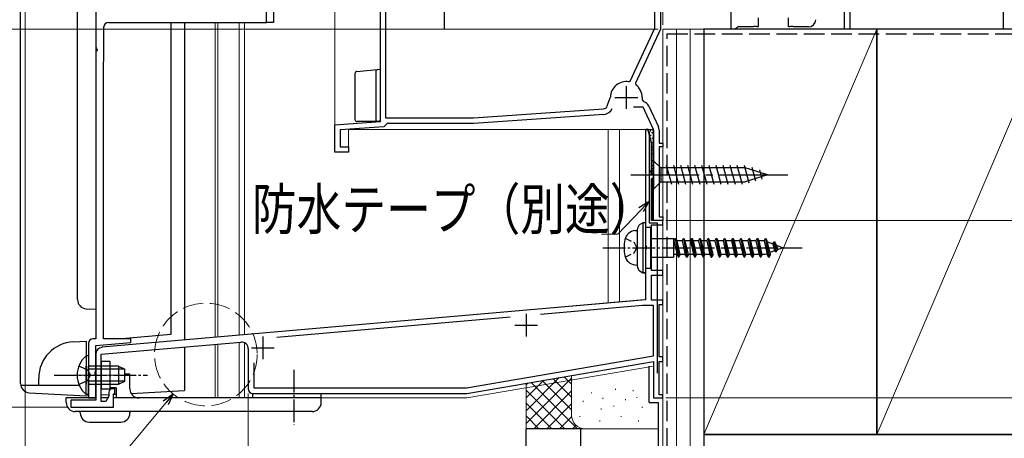
# Model space of a CAD drawing. Extents: x 0 to 1002, y 0 to 1604.
# Drawn here: x 246 to 463, y 749 to 841 of the extents above; entities that cross this region are included whole.
import ezdxf

# ---------------------------------------------------------------- set-up
doc = ezdxf.new("R2010")
doc.units = 0
doc.linetypes.add('YCENTER_1', pattern=[13, 10, -1, 1, -1])
doc.linetypes.add('YHIDDEN_1', pattern=[4, 3, -1])
for name, color, linetype, lineweight in [('YKK_11', 7, 'CONTINUOUS', 30), ('YKK_12', 2, 'CONTINUOUS', 13), ('YKK_13', 4, 'CONTINUOUS', 30), ('YKK_D', 6, 'CONTINUOUS', 13), ('YSS_K', 3, 'CONTINUOUS', 13), ('YSS_KE', 3, 'CONTINUOUS', 30)]:
    doc.layers.add(name, color=color, linetype=linetype, lineweight=lineweight)
doc.styles.add('text-b', font='extslim2.shx', dxfattribs={"width": 0.8, "bigfont": 'extfont2.shx'})

msp = doc.modelspace()

# ---------------------------------------------------------------- linework, layer by layer
at = {"layer": 'YKK_11', "linetype": 'ByBlock', "lineweight": -2, "ltscale": 0.5}
for p, q in [((462.31, 839.1, 0), (462.31, 852.27, 0)), ((428.61, 851.4, 0), (428.61, 839.1, 0)), ((263.01, 848.6, 0), (263.01, 835.12, 0)), ((300.51, 840.6, 0), (300.51, 845.6, 0)), ((300.51, 840.6, 0), (300.51, 845.6, 0)), ((302.01, 844.1, 0), (302.01, 840.6, 0)), ((326.61, 843.9, 0), (326.61, 819.6, 0)), ((385.81, 839.36, 0), (385.81, 843.9, 0)), ((387.01, 843.3, 0), (387.01, 839.1, 0)), ((402.51, 839.1, 0), (402.51, 843.3, 0)), ((427.41, 839.1, 0), (427.41, 844.1, 0)), ((408.46, 841.6, 0), (408.46, 839.6, 0)), ((408.46, 841.6, 0), (408.46, 839.6, 0)), ((264.81, 832.1, 0), (264.81, 839.6, 0)), ((265.81, 840.6, 0), (300.51, 840.6, 0)), ((302.01, 840.6, 0), (300.51, 840.6, 0)), ((380.39, 827.72, 0), (385.81, 839.36, 0)), ((387.01, 839.1, 0), (381.5, 827.28, 0)), ((403.41, 839.1, 0), (402.51, 839.1, 0)), ((403.71, 839.35, 0), (403.41, 839.1, 0)), ((404.01, 839.6, 0), (403.71, 839.35, 0)), ((407.36, 839.6, 0), (404.01, 839.6, 0)), ((407.54, 839.72, 0), (407.36, 839.6, 0)), ((408.09, 839.72, 0), (407.54, 839.72, 0)), ((408.27, 839.6, 0), (408.09, 839.72, 0)), ((408.46, 839.6, 0), (408.27, 839.6, 0)), ((428.61, 839.1, 0), (427.41, 839.1, 0)), ((463.51, 839.1, 0), (462.31, 839.1, 0)), ((263.01, 835.12, 0), (263.16, 834.86, 0)), ((263.16, 834.86, 0), (263.31, 834.6, 0)), ((263.31, 834.6, 0), (263.16, 834.34, 0)), ((263.16, 834.34, 0), (263.01, 834.08, 0)), ((263.01, 834.08, 0), (263.01, 771.1, 0)), ((264.71, 831.8, 0), (264.75, 831.92, 0)), ((264.71, 771.1, 0), (264.71, 831.8, 0)), ((264.75, 831.92, 0), (264.81, 832.1, 0)), ((380.07, 827.55, 0), (380.39, 827.72, 0)), ((381.5, 827.28, 0), (381.6, 826.91, 0)), ((375.34, 822.25, 0), (375.99, 824.02, 0)), ((375.99, 824.02, 0), (376.02, 824.18, 0)), ((383.01, 824.1, 0), (383.01, 823.61, 0)), ((345.97, 819.6, 0), (374.47, 821.59, 0)), ((383.21, 822, 0), (381.06, 822, 0)), ((383.01, 823.61, 0), (383.37, 823.13, 0)), ((385.51, 817.07, 0), (383.21, 822, 0)), ((384.44, 822.22, 0), (386.57, 817.63, 0)), ((326.61, 819.6, 0), (345.97, 819.6, 0)), ((384.24, 817.13, 0), (383.71, 817.06, 0)), ((383.71, 817.06, 0), (383.71, 791.62, 0)), ((385.01, 814.23, 0), (384.24, 817.13, 0)), ((385.51, 797.1, 0), (385.51, 817.07, 0)), ((386.71, 817, 0), (386.71, 814.1, 0)), ((385.01, 808.17, 0), (385.01, 814.23, 0)), ((386.71, 814.1, 0), (387.51, 814.1, 0)), ((387.51, 813.3, 0), (386.71, 813.3, 0)), ((386.71, 813.3, 0), (386.71, 797.9, 0)), ((387.51, 814.1, 0), (387.51, 813.3, 0)), ((384.61, 807.4, 0), (384.66, 807.55, 0)), ((384.91, 807.1, 0), (384.61, 807.4, 0)), ((384.66, 807.55, 0), (385.01, 808.17, 0)), ((385.51, 807.1, 0), (384.91, 807.1, 0)), ((385.21, 806.3, 0), (385.51, 806.6, 0)), ((385.51, 806.6, 0), (385.51, 807.1, 0)), ((385.01, 806.1, 0), (385.21, 806.3, 0)), ((385.01, 797.1, 0), (385.01, 806.1, 0)), ((386.71, 797.9, 0), (387.51, 797.9, 0)), ((387.51, 797.9, 0), (387.51, 797.1, 0)), ((387.51, 797.1, 0), (385.01, 797.1, 0)), ((385.01, 786.1, 0), (385.01, 796.1, 0)), ((385.01, 796.1, 0), (387.51, 796.1, 0)), ((387.51, 797.1, 0), (385.51, 797.1, 0)), ((387.51, 796.1, 0), (387.51, 797.1, 0)), ((383.71, 791.62, 0), (383.86, 791.36, 0)), ((383.86, 791.36, 0), (383.86, 790.84, 0)), ((383.86, 790.84, 0), (383.71, 790.58, 0)), ((383.71, 790.58, 0), (383.71, 779.66, 0)), ((387.51, 786.1, 0), (385.01, 786.1, 0)), ((385.01, 779.6, 0), (385.01, 785.1, 0)), ((385.01, 785.1, 0), (387.51, 785.1, 0)), ((387.51, 785.1, 0), (387.51, 786.1, 0)), ((383.71, 779.66, 0), (264.38, 769.22, 0)), ((383.08, 778.4, 0), (360.68, 776.44, 0)), ((385.51, 778.4, 0), (383.08, 778.4, 0)), ((387.51, 779.6, 0), (385.01, 779.6, 0)), ((385.51, 767.32, 0), (385.51, 778.4, 0)), ((386.71, 767.1, 0), (386.71, 778.6, 0)), ((386.71, 778.6, 0), (387.51, 778.6, 0)), ((387.51, 778.6, 0), (387.51, 779.6, 0)), ((353.99, 775.85, 0), (302.8, 771.37, 0)), ((261.41, 770.1, 0), (261.41, 758.1, 0)), ((263.01, 771.1, 0), (262.41, 771.1, 0)), ((263.01, 769.6, 0), (270.73, 770.27, 0)), ((264.21, 767.7, 0), (294.88, 770.38, 0)), ((270.7, 771.1, 0), (264.71, 771.1, 0)), ((270.73, 770.27, 0), (270.7, 771.1, 0)), ((263.01, 764.12, 0), (263.01, 769.6, 0)), ((263.01, 767.72, 0), (263.01, 757.6, 0)), ((264.21, 757.3, 0), (264.21, 767.7, 0)), ((296.51, 768.89, 0), (296.51, 760.1, 0)), ((266.21, 766.1, 0), (264.21, 766.1, 0)), ((264.21, 766.1, 0), (264.21, 760.1, 0)), ((266.21, 760.1, 0), (266.21, 766.1, 0)), ((297.71, 765.83, 0), (297.71, 760.3, 0)), ((344.41, 760.3, 0), (385.51, 767.32, 0)), ((344.51, 759.1, 0), (385.51, 766.1, 0)), ((385.51, 766.1, 0), (385.51, 758.1, 0)), ((387.51, 767.1, 0), (386.71, 767.1, 0)), ((386.71, 758.8, 0), (386.71, 766.1, 0)), ((386.71, 766.1, 0), (387.51, 766.1, 0)), ((387.51, 766.1, 0), (387.51, 767.1, 0)), ((262.86, 763.86, 0), (263.01, 764.12, 0)), ((262.86, 763.34, 0), (262.86, 763.86, 0)), ((263.01, 763.08, 0), (262.86, 763.34, 0)), ((263.01, 758.1, 0), (263.01, 763.08, 0)), ((264.21, 760.1, 0), (266.21, 760.1, 0)), ((265.91, 759.4, 0), (265.91, 758.51, 0)), ((267.21, 760.1, 0), (266.61, 760.1, 0)), ((266.91, 756.1, 0), (266.91, 759, 0)), ((266.91, 759, 0), (267.21, 759, 0)), ((267.21, 759, 0), (267.21, 760.1, 0)), ((297.51, 759.1, 0), (344.51, 759.1, 0)), ((297.71, 760.3, 0), (344.41, 760.3, 0)), ((263.01, 757.6, 0), (257.51, 757.6, 0)), ((257.51, 757.6, 0), (257.51, 756.1, 0)), ((261.41, 758.1, 0), (263.01, 758.1, 0)), ((265.21, 757.3, 0), (264.21, 757.3, 0)), ((265.91, 758.51, 0), (265.21, 757.3, 0)), ((385.51, 758.1, 0), (387.51, 758.1, 0)), ((387.51, 758.8, 0), (386.71, 758.8, 0)), ((387.51, 758.1, 0), (387.51, 758.8, 0)), ((257.51, 756.1, 0), (266.91, 756.1, 0))]:
    msp.add_line(p, q, dxfattribs=at)
at = {"layer": 'YKK_11', "linetype": 'ByBlock', "lineweight": 30, "ltscale": 0.5}
for p, q in [((325.51, 818.8, 0), (325.51, 843.5, 0)), ((415.16, 839.6, 0), (415.16, 841.6, 0)), ((415.36, 839.6, 0), (415.16, 839.6, 0)), ((415.54, 839.72, 0), (415.36, 839.6, 0)), ((416.09, 839.72, 0), (415.54, 839.72, 0)), ((416.27, 839.6, 0), (416.09, 839.72, 0)), ((419.51, 839.6, 0), (416.27, 839.6, 0)), ((374.55, 820.39, 0), (346.01, 818.4, 0)), ((315.51, 818.1, 0), (325.51, 818.8, 0)), ((315.51, 812.1, 0), (315.51, 818.1, 0)), ((326.25, 817.65, 0), (316.71, 816.98, 0)), ((326.71, 818.12, 0), (326.25, 817.65, 0)), ((327.01, 818.4, 0), (326.71, 818.12, 0)), ((346.01, 818.4, 0), (327.01, 818.4, 0)), ((316.71, 816.98, 0), (316.71, 813.3, 0)), ((316.71, 813.3, 0), (318.51, 813.3, 0)), ((318.51, 813.3, 0), (318.51, 812.1, 0)), ((318.51, 812.1, 0), (315.51, 812.1, 0))]:
    msp.add_line(p, q, dxfattribs=at)
at = {"layer": 'YKK_11', "ltscale": 0.5}
for p, q in [((339.51, 844.1, 0), (339.51, 839.1, 0)), ((379.51, 826.6, 0), (379.51, 821.6, 0)), ((377.01, 824.1, 0), (382.01, 824.1, 0)), ((357.51, 776.6, 0), (357.51, 771.6, 0)), ((355.01, 774.1, 0), (360.01, 774.1, 0)), ((299.71, 771.6, 0), (299.71, 766.6, 0)), ((297.21, 769.1, 0), (302.21, 769.1, 0))]:
    msp.add_line(p, q, dxfattribs=at)
at = {"layer": 'YKK_11', "linetype": 'YCENTER_1', "lineweight": 13, "ltscale": 0.5}
msp.add_line((271.48, 763.1, 0), (258.95, 763.1, 0), dxfattribs=at)
at = {"layer": 'YKK_11', "linetype": 'ByBlock', "lineweight": 30, "ltscale": 0.5}
for centre, radius, start, end in [((419.51, 841.2, 0), 1.6, 270, 360), ((374.4, 822.59, 0), 2.2, 274, 336.1822)]:
    msp.add_arc(centre, radius, start, end, dxfattribs=at)
at = {"layer": 'YKK_11', "linetype": 'ByBlock', "lineweight": -2, "ltscale": 0.5}
for centre, radius, start, end in [((265.81, 839.6, 0), 1, 90, 180), ((379.51, 824.1, 0), 3.5, 80.9144, 178.6963), ((379.51, 824.1, 0), 3.5, 0, 53.4933), ((374.4, 822.59, 0), 1, 274, 340), ((382.9, 821.5, 0), 1.7, 25, 73.671), ((385.21, 817, 0), 1.5, 360, 25), ((262.41, 770.1, 0), 1, 90, 180), ((295.01, 768.89, 0), 1.5, 0, 95), ((264.51, 767.72, 0), 1.5, 95, 180), ((266.61, 759.4, 0), 0.7, 90, 180), ((297.51, 760.1, 0), 1, 180, 270)]:
    msp.add_arc(centre, radius, start, end, dxfattribs=at)
at = {"layer": 'YKK_12'}
for p, q in [((315.51, 1010.85, 0), (315.51, 812.1, 0)), ((295.71, 771.96, 0), (295.71, 840.6, 0)), ((387.51, 758.1, 0), (387.51, 839.1, 0)), ((462.31, 839.1, 0), (387.51, 839.1, 0)), ((318.51, 817.1, 0), (384.11, 817.1, 0)), ((384.11, 817.1, 0), (384.13, 817.08, 0)), ((315.51, 812.1, 0), (318.51, 812.1, 0)), ((385.21, 807.1, 0), (385.21, 807.1, 0)), ((385.21, 806.3, 0), (385.21, 797.1, 0)), ((387.51, 797.1, 0), (385.21, 797.1, 0)), ((295.71, 758.1, 0), (295.71, 770.21, 0))]:
    msp.add_line(p, q, dxfattribs=at)
at = {"layer": 'YKK_12', "ltscale": 0.5}
for p, q in [((289.21, 840.6, 0), (289.21, 771.39, 0)), ((289.81, 840.6, 0), (289.81, 771.44, 0)), ((294.52, 771.85, 0), (294.52, 840.6, 0)), ((318.51, 812.1, 0), (318.51, 817.1, 0)), ((375.51, 779, 0), (375.51, 817.1, 0)), ((378.01, 779.22, 0), (378.01, 817.1, 0)), ((385.51, 797.1, 0), (385.51, 817.02, 0)), ((383.48, 779.7, 0), (294.52, 771.91, 0)), ((289.21, 758.1, 0), (289.21, 769.88, 0)), ((289.81, 758.1, 0), (289.81, 769.94, 0)), ((294.52, 758.1, 0), (294.52, 770.35, 0)), ((344.51, 758.1, 0), (385.51, 765.1, 0)), ((385.51, 765.08, 0), (385.51, 758.1, 0)), ((312.52, 758.1, 0), (344.51, 758.1, 0)), ((387.51, 758.1, 0), (385.51, 758.1, 0))]:
    msp.add_line(p, q, dxfattribs=at)
at = {"layer": 'YKK_13', "linetype": 'Continuous', "ltscale": 0.5}
for p, q in [((246.51, 761.25, 0), (246.51, 863.94, 0)), ((263.01, 847.59, 0), (263.01, 777.59, 0)), ((259.01, 779.7, 0), (259.01, 845.49, 0)), ((279.51, 840.6, 0), (279.51, 772.04, 0)), ((282.51, 840.6, 0), (282.51, 770.8, 0)), ((383.97, 817.09, 0), (385.31, 817.09, 0)), ((384.31, 816.85, 0), (385, 814.26, 0)), ((384.42, 816.56, 0), (384.62, 816.56, 0)), ((384.73, 816.8, 0), (384.93, 816.8, 0)), ((384.74, 815.8, 0), (384.94, 815.8, 0)), ((385.03, 816.42, 0), (385.23, 816.42, 0)), ((385.1, 815.19, 0), (385.3, 815.19, 0)), ((385.36, 815.75, 0), (385.56, 815.75, 0)), ((385.51, 816.89, 0), (385.51, 807.3, 0)), ((385.01, 814.19, 0), (385.01, 807.3, 0)), ((385.23, 814.26, 0), (385.43, 814.26, 0)), ((385.23, 813.23, 0), (385.43, 813.23, 0)), ((385.23, 812.64, 0), (385.43, 812.64, 0)), ((385.23, 811.71, 0), (385.43, 811.71, 0)), ((385.38, 811.06, 0), (385.51, 811.06, 0)), ((385.46, 812.29, 0), (385.51, 812.29, 0)), ((385.19, 809.13, 0), (385.39, 809.13, 0)), ((385.23, 810.25, 0), (385.43, 810.25, 0)), ((385.34, 809.74, 0), (385.51, 809.74, 0)), ((385.15, 808.51, 0), (385.35, 808.51, 0)), ((385.19, 807.5, 0), (385.39, 807.5, 0)), ((385.27, 807.97, 0), (385.47, 807.97, 0)), ((382.58, 796.24, 0), (383.11, 796.6, 0)), ((383.11, 796.6, 0), (383.11, 785.6, 0)), ((383.71, 796.6, 0), (383.11, 796.6, 0)), ((383.71, 796.6, 0), (383.21, 796.6, 0)), ((383.71, 796.6, 0), (383.71, 785.6, 0)), ((381.42, 794.86, 0), (381.91, 794.9, 0)), ((381.91, 795, 0), (381.91, 787.2, 0)), ((383.71, 795.6, 0), (384.91, 795.6, 0)), ((384.91, 786.6, 0), (384.91, 795.6, 0)), ((384.91, 793.15, 0), (389.91, 793.15, 0)), ((389.91, 793.15, 0), (389.91, 789.05, 0)), ((389.98, 792.6, 0), (389.91, 792.6, 0)), ((389.98, 792.6, 0), (390.26, 793.15, 0)), ((389.98, 792.6, 0), (390.67, 789.6, 0)), ((390.26, 793.15, 0), (390.97, 789.05, 0)), ((390.26, 793.15, 0), (390.36, 793.15, 0)), ((390.66, 792.6, 0), (390.36, 793.15, 0)), ((390.36, 793.15, 0), (391.07, 789.05, 0)), ((391.78, 792.6, 0), (390.66, 792.6, 0)), ((391.35, 789.6, 0), (390.66, 792.6, 0)), ((391.78, 792.6, 0), (392.06, 793.15, 0)), ((391.78, 792.6, 0), (392.47, 789.6, 0)), ((392.06, 793.15, 0), (392.77, 789.05, 0)), ((392.06, 793.15, 0), (392.16, 793.15, 0)), ((392.46, 792.6, 0), (392.16, 793.15, 0)), ((392.16, 793.15, 0), (392.87, 789.05, 0)), ((393.58, 792.6, 0), (392.46, 792.6, 0)), ((393.15, 789.6, 0), (392.46, 792.6, 0)), ((393.58, 792.6, 0), (393.86, 793.15, 0)), ((393.58, 792.6, 0), (394.27, 789.6, 0)), ((393.86, 793.15, 0), (394.57, 789.05, 0)), ((393.86, 793.15, 0), (393.96, 793.15, 0)), ((394.26, 792.6, 0), (393.96, 793.15, 0)), ((393.96, 793.15, 0), (394.67, 789.05, 0)), ((395.38, 792.6, 0), (394.26, 792.6, 0)), ((394.95, 789.6, 0), (394.26, 792.6, 0)), ((395.38, 792.6, 0), (395.66, 793.15, 0)), ((395.38, 792.6, 0), (396.07, 789.6, 0)), ((395.66, 793.15, 0), (396.37, 789.05, 0)), ((395.66, 793.15, 0), (395.76, 793.15, 0)), ((396.06, 792.6, 0), (395.76, 793.15, 0)), ((395.76, 793.15, 0), (396.47, 789.05, 0)), ((397.18, 792.6, 0), (396.06, 792.6, 0)), ((396.75, 789.6, 0), (396.06, 792.6, 0)), ((397.18, 792.6, 0), (397.46, 793.15, 0)), ((397.18, 792.6, 0), (397.87, 789.6, 0)), ((397.46, 793.15, 0), (398.17, 789.05, 0)), ((397.46, 793.15, 0), (397.56, 793.15, 0)), ((397.86, 792.6, 0), (397.56, 793.15, 0)), ((397.56, 793.15, 0), (398.27, 789.05, 0)), ((398.98, 792.6, 0), (397.86, 792.6, 0)), ((398.55, 789.6, 0), (397.86, 792.6, 0)), ((398.98, 792.6, 0), (399.26, 793.15, 0)), ((398.98, 792.6, 0), (399.67, 789.6, 0)), ((399.26, 793.15, 0), (399.97, 789.05, 0)), ((399.26, 793.15, 0), (399.36, 793.15, 0)), ((399.66, 792.6, 0), (399.36, 793.15, 0)), ((399.36, 793.15, 0), (400.07, 789.05, 0)), ((400.35, 789.6, 0), (399.66, 792.6, 0)), ((400.78, 792.6, 0), (399.66, 792.6, 0)), ((400.78, 792.6, 0), (401.06, 793.15, 0)), ((400.78, 792.6, 0), (401.47, 789.6, 0)), ((401.06, 793.15, 0), (401.77, 789.05, 0)), ((401.06, 793.15, 0), (401.16, 793.15, 0)), ((401.46, 792.6, 0), (401.16, 793.15, 0)), ((401.16, 793.15, 0), (401.87, 789.05, 0)), ((402.58, 792.6, 0), (401.46, 792.6, 0)), ((402.15, 789.6, 0), (401.46, 792.6, 0)), ((402.58, 792.6, 0), (402.86, 793.15, 0)), ((402.58, 792.6, 0), (403.27, 789.6, 0)), ((402.86, 793.15, 0), (403.57, 789.05, 0)), ((402.86, 793.15, 0), (402.96, 793.15, 0)), ((403.26, 792.6, 0), (402.96, 793.15, 0)), ((402.96, 793.15, 0), (403.67, 789.05, 0)), ((404.38, 792.6, 0), (403.26, 792.6, 0)), ((403.95, 789.6, 0), (403.26, 792.6, 0)), ((404.38, 792.6, 0), (404.66, 793.15, 0)), ((404.38, 792.6, 0), (405.07, 789.6, 0)), ((404.66, 793.15, 0), (405.37, 789.05, 0)), ((404.66, 793.15, 0), (404.76, 793.15, 0)), ((405.06, 792.6, 0), (404.76, 793.15, 0)), ((404.76, 793.15, 0), (405.47, 789.05, 0)), ((406.18, 792.6, 0), (405.06, 792.6, 0)), ((405.75, 789.6, 0), (405.06, 792.6, 0)), ((406.18, 792.6, 0), (406.46, 793.15, 0)), ((406.18, 792.6, 0), (406.87, 789.6, 0)), ((406.46, 793.15, 0), (407.17, 789.05, 0)), ((406.46, 793.15, 0), (406.56, 793.15, 0)), ((406.86, 792.6, 0), (406.56, 793.15, 0)), ((406.56, 793.15, 0), (407.27, 789.05, 0)), ((407.98, 792.6, 0), (406.86, 792.6, 0)), ((407.55, 789.6, 0), (406.86, 792.6, 0)), ((407.98, 792.6, 0), (408.26, 793.15, 0)), ((407.98, 792.6, 0), (408.67, 789.6, 0)), ((408.26, 793.15, 0), (408.97, 789.05, 0)), ((408.26, 793.15, 0), (408.36, 793.15, 0)), ((408.66, 792.6, 0), (408.36, 793.15, 0)), ((408.36, 793.15, 0), (409.07, 789.05, 0)), ((409.78, 792.6, 0), (408.66, 792.6, 0)), ((409.35, 789.6, 0), (408.66, 792.6, 0)), ((409.78, 792.6, 0), (410.06, 793.15, 0)), ((409.78, 792.6, 0), (410.47, 789.6, 0)), ((410.06, 793.15, 0), (410.77, 789.05, 0)), ((410.06, 793.15, 0), (410.16, 793.15, 0)), ((410.46, 792.6, 0), (410.16, 793.15, 0)), ((410.16, 793.15, 0), (410.87, 789.05, 0)), ((411.15, 789.6, 0), (410.46, 792.6, 0)), ((410.51, 792.38, 0), (411.72, 791.92, 0)), ((411.72, 791.92, 0), (411.98, 792.42, 0)), ((411.72, 791.92, 0), (412.08, 790.41, 0)), ((411.98, 792.42, 0), (412.1, 792.42, 0)), ((412.48, 791.64, 0), (412.1, 792.42, 0)), ((412.48, 791.64, 0), (413.91, 791.1, 0)), ((390.67, 789.6, 0), (389.91, 789.6, 0)), ((390.97, 789.05, 0), (390.67, 789.6, 0)), ((391.35, 789.6, 0), (391.07, 789.05, 0)), ((392.47, 789.6, 0), (391.35, 789.6, 0)), ((392.77, 789.05, 0), (392.47, 789.6, 0)), ((393.15, 789.6, 0), (392.87, 789.05, 0)), ((394.27, 789.6, 0), (393.15, 789.6, 0)), ((394.57, 789.05, 0), (394.27, 789.6, 0)), ((394.95, 789.6, 0), (394.67, 789.05, 0)), ((396.07, 789.6, 0), (394.95, 789.6, 0)), ((396.37, 789.05, 0), (396.07, 789.6, 0)), ((396.75, 789.6, 0), (396.47, 789.05, 0)), ((397.87, 789.6, 0), (396.75, 789.6, 0)), ((398.17, 789.05, 0), (397.87, 789.6, 0)), ((398.55, 789.6, 0), (398.27, 789.05, 0)), ((399.97, 789.05, 0), (399.67, 789.6, 0)), ((400.35, 789.6, 0), (400.07, 789.05, 0)), ((401.47, 789.6, 0), (400.35, 789.6, 0)), ((401.77, 789.05, 0), (401.47, 789.6, 0)), ((402.15, 789.6, 0), (401.87, 789.05, 0)), ((403.27, 789.6, 0), (402.15, 789.6, 0)), ((403.57, 789.05, 0), (403.27, 789.6, 0)), ((403.95, 789.6, 0), (403.67, 789.05, 0)), ((405.07, 789.6, 0), (403.95, 789.6, 0)), ((405.37, 789.05, 0), (405.07, 789.6, 0)), ((405.75, 789.6, 0), (405.47, 789.05, 0)), ((406.87, 789.6, 0), (405.75, 789.6, 0)), ((407.17, 789.05, 0), (406.87, 789.6, 0)), ((407.55, 789.6, 0), (407.27, 789.05, 0)), ((409.91, 789.6, 0), (407.55, 789.6, 0)), ((408.97, 789.05, 0), (408.67, 789.6, 0)), ((409.35, 789.6, 0), (409.07, 789.05, 0)), ((410.43, 789.79, 0), (409.91, 789.6, 0)), ((410.77, 789.05, 0), (410.47, 789.6, 0)), ((411.15, 789.6, 0), (410.87, 789.05, 0)), ((412.08, 790.41, 0), (411.05, 790.02, 0)), ((412.35, 790.19, 0), (412.08, 790.43, 0)), ((412.35, 790.19, 0), (412.45, 790.19, 0)), ((412.45, 790.19, 0), (412.71, 790.65, 0)), ((413.91, 791.1, 0), (412.71, 790.65, 0)), ((381.42, 787.34, 0), (381.91, 787.3, 0)), ((384.91, 789.05, 0), (389.91, 789.05, 0)), ((390.97, 789.05, 0), (391.07, 789.05, 0)), ((392.77, 789.05, 0), (392.87, 789.05, 0)), ((394.57, 789.05, 0), (394.67, 789.05, 0)), ((396.37, 789.05, 0), (396.47, 789.05, 0)), ((398.17, 789.05, 0), (398.27, 789.05, 0)), ((399.97, 789.05, 0), (400.07, 789.05, 0)), ((401.77, 789.05, 0), (401.87, 789.05, 0)), ((403.57, 789.05, 0), (403.67, 789.05, 0)), ((405.37, 789.05, 0), (405.47, 789.05, 0)), ((407.17, 789.05, 0), (407.27, 789.05, 0)), ((408.97, 789.05, 0), (409.07, 789.05, 0)), ((410.77, 789.05, 0), (410.87, 789.05, 0)), ((382.58, 785.95, 0), (383.11, 785.6, 0)), ((383.71, 785.6, 0), (383.11, 785.6, 0)), ((383.71, 785.6, 0), (383.21, 785.6, 0)), ((383.21, 785.6, 0), (383.71, 785.6, 0)), ((383.71, 786.6, 0), (384.91, 786.6, 0)), ((260.91, 777.7, 0), (263.01, 777.59, 0)), ((279.51, 772.04, 0), (268.78, 771.1, 0)), ((258.1, 770.45, 0), (260.91, 770.59, 0)), ((260.91, 770.59, 0), (260.91, 767.35, 0)), ((282.51, 769.3, 0), (282.51, 759.73, 0)), ((260.9, 767.35, 0), (260.9, 761.1, 0)), ((261.41, 767.35, 0), (260.9, 767.35, 0)), ((261.41, 767.35, 0), (261.41, 761.1, 0)), ((260.9, 758.85, 0), (260.9, 765.1, 0)), ((268.01, 765.1, 0), (261.41, 765.1, 0)), ((261.41, 758.85, 0), (261.41, 765.1, 0)), ((269.32, 764.44, 0), (261.41, 764.44, 0)), ((268.01, 765.1, 0), (268.01, 761.1, 0)), ((268.01, 765.1, 0), (269.41, 764.4, 0)), ((269.41, 761.8, 0), (269.41, 764.4, 0)), ((270.52, 763.3, 0), (269.41, 763.3, 0)), ((270.52, 760.1, 0), (270.52, 763.3, 0)), ((250.51, 760.89, 0), (250.51, 762.46, 0)), ((269.32, 761.75, 0), (261.41, 761.75, 0)), ((261.41, 761.1, 0), (268.01, 761.1, 0)), ((268.01, 761.1, 0), (269.41, 761.8, 0)), ((246.55, 760.89, 0), (259.37, 760.89, 0)), ((248.41, 759.25, 0), (260.91, 758.59, 0)), ((267.52, 760.3, 0), (266.21, 760.3, 0)), ((266.91, 758.91, 0), (267.52, 758.94, 0)), ((267.52, 760.3, 0), (267.52, 758.1, 0)), ((270.78, 759.11, 0), (282.51, 759.73, 0)), ((297.52, 758.1, 0), (297.52, 759.1, 0)), ((297.52, 759.1, 0), (312.52, 759.1, 0)), ((312.52, 757.1, 0), (312.52, 759.1, 0)), ((256.52, 757.1, 0), (256.52, 758.1, 0)), ((263.01, 758.1, 0), (256.52, 758.1, 0)), ((261.41, 758.85, 0), (260.9, 758.85, 0)), ((260.91, 758.59, 0), (261.41, 758.62, 0)), ((264.21, 758.77, 0), (265.91, 758.86, 0)), ((265.68, 758.1, 0), (264.21, 758.1, 0)), ((312.52, 758.1, 0), (266.91, 758.1, 0)), ((267.52, 758.1, 0), (267.52, 758.1, 0)), ((310.52, 755.1, 0), (258.52, 755.1, 0)), ((259.62, 754.8, 0), (259.62, 755.1, 0)), ((270.52, 755.1, 0), (270.52, 754.8, 0)), ((261.62, 752.8, 0), (268.52, 752.8, 0))]:
    msp.add_line(p, q, dxfattribs=at)
at = {"layer": 'YKK_13'}
for p, q in [((320.37, 829.84, 0), (325.51, 830.3, 0)), ((325.51, 819.1, 0), (325.51, 830.3, 0)), ((319.91, 829.34, 0), (319.91, 819.3, 0)), ((324.51, 829.75, 0), (324.51, 819.3, 0)), ((325.21, 818.8, 0), (320.41, 818.8, 0)), ((412.35, 790.19, 0), (411.98, 792.42, 0)), ((412.1, 792.42, 0), (412.45, 790.19, 0)), ((412.48, 791.64, 0), (412.71, 790.65, 0))]:
    msp.add_line(p, q, dxfattribs=at)
at = {"layer": 'YKK_13', "linetype": 'Continuous', "ltscale": 1.5}
for p, q in [((385.51, 810.2, 0), (385.51, 804, 0)), ((385.51, 810.2, 0), (387.06, 808.65, 0)), ((405.6, 808.65, 0), (387.06, 808.65, 0)), ((387.06, 808.65, 0), (387.06, 805.55, 0)), ((389.49, 805, 0), (388.37, 809.2, 0)), ((391.04, 805, 0), (389.92, 809.2, 0)), ((392.6, 805, 0), (391.47, 809.2, 0)), ((394.15, 805, 0), (393.02, 809.2, 0)), ((395.7, 805, 0), (394.58, 809.2, 0)), ((397.26, 805, 0), (396.13, 809.2, 0)), ((398.81, 805, 0), (397.68, 809.2, 0)), ((400.36, 805, 0), (399.24, 809.2, 0)), ((401.91, 805, 0), (400.79, 809.2, 0)), ((403.47, 805, 0), (402.34, 809.2, 0)), ((405.02, 805, 0), (403.89, 809.2, 0)), ((406.5, 805.26, 0), (405.45, 809.2, 0)), ((410.51, 807.1, 0), (405.6, 808.65, 0)), ((407.94, 805.71, 0), (407.12, 808.74, 0)), ((410.51, 807.1, 0), (405.6, 805.55, 0)), ((409.37, 806.16, 0), (408.82, 808.21, 0)), ((385.51, 804, 0), (387.06, 805.55, 0)), ((387.06, 805.55, 0), (405.6, 805.55, 0))]:
    msp.add_line(p, q, dxfattribs=at)
at = {"layer": 'YKK_13', "linetype": 'YCENTER_1', "ltscale": 1.5}
msp.add_line((380.51, 807.1, 0), (415.51, 807.1, 0), dxfattribs=at)
at = {"layer": 'YKK_13', "linetype": 'YHIDDEN_1', "ltscale": 0.5}
for p, q in [((379.26, 793.2, 0), (381.21, 792.25, 0)), ((381.21, 792.25, 0), (381.82, 791.1, 0)), ((379.26, 789, 0), (381.21, 789.95, 0)), ((381.21, 789.95, 0), (381.82, 791.1, 0)), ((259.32, 765.17, 0), (261.22, 764.24, 0)), ((261.22, 764.24, 0), (261.83, 763.1, 0)), ((259.32, 761.02, 0), (261.22, 761.95, 0)), ((261.22, 761.95, 0), (261.83, 763.1, 0))]:
    msp.add_line(p, q, dxfattribs=at)
at = {"layer": 'YKK_13', "linetype": 'YCENTER_1', "ltscale": 0.5}
for p, q in [((374.37, 791.1, 0), (418.11, 791.1, 0)), ((306.52, 764.28, 0), (306.52, 752.16, 0)), ((253.91, 763.1, 0), (274.41, 763.1, 0))]:
    msp.add_line(p, q, dxfattribs=at)
at = {"layer": 'YKK_13'}
for centre, radius, start, end in [((325.01, 829.75, 0), 0.5, 95.1022, 180), ((320.41, 829.34, 0), 0.5, 95.1022, 180), ((320.41, 819.3, 0), 0.5, 180, 270), ((325.01, 819.3, 0), 0.5, 180, 270), ((325.21, 819.1, 0), 0.3, 270, 0)]:
    msp.add_arc(centre, radius, start, end, dxfattribs=at)
at = {"layer": 'YKK_13', "linetype": 'Continuous', "ltscale": 0.5}
for centre, radius, start, end in [((385.31, 816.89, 0), 0.2, 0, 90), ((384.71, 814.19, 0), 0.3, 0, 15), ((385.21, 807.3, 0), 0.2, 180, 270), ((385.31, 807.3, 0), 0.2, 270, 0), ((383.41, 795, 0), 1.5, 123.6901, 180), ((381.64, 792.37, 0), 2.5, 94.9734, 168.7636), ((388.01, 791.1, 0), 9, 168.7636, 191.2364), ((381.64, 789.83, 0), 2.5, 191.2364, 265.0266), ((383.41, 787.2, 0), 1.5, 180, 236.3099), ((261.01, 779.7, 0), 2, 180, 267), ((258.51, 762.46, 0), 8, 93, 180), ((264.45, 763.1, 0), 5.53, 129.7941, 230.2059), ((248.51, 761.25, 0), 2, 180, 267), ((272.52, 760.1, 0), 2, 180, 270), ((258.52, 757.1, 0), 2, 180, 270), ((310.52, 757.1, 0), 2, 270, 0), ((261.62, 754.8, 0), 2, 180, 270), ((268.52, 754.8, 0), 2, 270, 0)]:
    msp.add_arc(centre, radius, start, end, dxfattribs=at)
at = {"layer": 'YKK_D'}
for p, q in [((387.51, 840.1, 0), (387.51, 976.64, 0)), ((387.51, 840.1, 0), (387.51, 976.64, 0)), ((247.51, 852.6, 0), (247.51, 668.6, 0)), ((247.52, 852.63, 0), (247.52, 668.6, 0)), ((386.51, 839.1, 0), (162.81, 839.1, 0)), ((388.21, 797.1, 0), (607.51, 797.1, 0)), ((296.51, 759.1, 0), (296.51, 688.6, 0)), ((387.51, 757.4, 0), (387.51, 688.6, 0)), ((387.51, 757.4, 0), (387.51, 668.6, 0)), ((387.51, 757.4, 0), (387.51, 668.6, 0)), ((388.21, 758.1, 0), (627.51, 758.1, 0)), ((256.81, 756.1, 0), (137.81, 756.1, 0))]:
    msp.add_line(p, q, dxfattribs=at)
at = {"layer": 'YKK_D', "linetype": 'ByBlock', "lineweight": -2}
for p, q in [((382.26, 799.93, 0), (384.51, 801.31, 0)), ((384.51, 801.31, 0), (382.76, 799.46, 0)), ((384.51, 801.31, 0), (383.25, 798.99, 0)), ((277.85, 757.45, 0), (280, 758.97, 0)), ((280, 758.97, 0), (278.37, 757.01, 0)), ((280, 758.97, 0), (278.9, 756.57, 0))]:
    msp.add_line(p, q, dxfattribs=at)
at = {"layer": 'YKK_D', "ltscale": 1.5}
for p, q in [((382.76, 799.46, 0), (377.64, 794.07, 0)), ((377.64, 794.07, 0), (374.09, 794.07, 0)), ((278.37, 757.01, 0), (228.06, 696.49, 0))]:
    msp.add_line(p, q, dxfattribs=at)
at = {"layer": 'YSS_K', "linetype": 'Continuous', "ltscale": 1.5}
for p, q in [((396.51, 839.1, 0), (387.51, 839.1, 0)), ((387.51, 661.1, 0), (387.51, 839.1, 0)), ((390.51, 661.1, 0), (390.51, 839.1, 0)), ((393.51, 661.1, 0), (393.51, 839.1, 0)), ((434.51, 839.1, 0), (396.51, 750.1, 0)), ((396.51, 839.1, 0), (396.51, 661.1, 0)), ((472.51, 839.1, 0), (434.51, 750.1, 0)), ((357.51, 755.29, 0), (364.79, 762.56, 0)), ((357.51, 752.46, 0), (367.51, 762.46, 0)), ((357.51, 758.12, 0), (361.37, 761.98, 0)), ((357.51, 760.95, 0), (357.96, 761.39, 0)), ((357.51, 751.32, 0), (357.51, 761.32, 0)), ((358.64, 761.51, 0), (368.83, 751.32, 0)), ((361.05, 761.92, 0), (367.51, 755.46, 0)), ((363.47, 762.33, 0), (367.51, 758.29, 0)), ((365.88, 762.75, 0), (367.51, 761.12, 0)), ((367.51, 754.32, 0), (367.51, 763.03, 0)), ((387.51, 754.32, 0), (387.51, 761.32, 0)), ((357.51, 759.8, 0), (366, 751.32, 0)), ((359.2, 751.32, 0), (367.51, 759.63, 0)), ((371.84, 759.32, 0), (371.84, 759.12, 0)), ((377.11, 760.09, 0), (377.11, 759.89, 0)), ((381.03, 759.81, 0), (381.03, 759.61, 0)), ((357.51, 756.97, 0), (363.17, 751.32, 0)), ((362.03, 751.32, 0), (367.51, 756.8, 0)), ((370.01, 757.46, 0), (370.01, 757.26, 0)), ((374.35, 758.13, 0), (374.35, 757.93, 0)), ((379.36, 757.8, 0), (379.36, 757.6, 0)), ((381.86, 758.3, 0), (381.86, 758.1, 0)), ((374.02, 755.79, 0), (374.02, 755.59, 0)), ((376.81, 756.4, 0), (376.81, 756.2, 0)), ((383.03, 756.13, 0), (383.03, 755.93, 0)), ((357.51, 754.15, 0), (360.34, 751.32, 0)), ((364.86, 751.32, 0), (367.53, 753.99, 0)), ((369.34, 754.12, 0), (369.34, 753.92, 0)), ((373.68, 753.12, 0), (373.68, 752.92, 0)), ((378.35, 754.12, 0), (378.35, 753.92, 0)), ((382.2, 753.12, 0), (382.2, 752.92, 0)), ((370.51, 751.32, 0), (357.51, 751.32, 0)), ((367.69, 751.32, 0), (368.48, 752.11, 0)), ((386.53, 751.32, 0), (370.51, 751.32, 0))]:
    msp.add_line(p, q, dxfattribs=at)
at = {"layer": 'YSS_K', "linetype": 'YHIDDEN_1', "ltscale": 1.5}
msp.add_circle((287.2, 767.65, 0), 11.27, dxfattribs=at)
at = {"layer": 'YSS_K', "linetype": 'Continuous', "ltscale": 1.5}
msp.add_arc((370.51, 754.32, 0), 3, 180, 270, dxfattribs=at)
at = {"layer": 'YSS_KE', "linetype": 'Continuous', "ltscale": 1.5}
for p, q in [((396.51, 839.1, 0), (396.51, 750.1, 0)), ((434.51, 839.1, 0), (396.51, 839.1, 0)), ((434.51, 750.1, 0), (434.51, 839.1, 0)), ((434.51, 839.1, 0), (434.51, 750.1, 0)), ((472.51, 839.1, 0), (434.51, 839.1, 0)), ((384.51, 816.57, 0), (384.51, 796.56, 0)), ((384.51, 796.56, 0), (386.26, 796.56, 0)), ((386.26, 796.56, 0), (386.26, 763.56, 0)), ((384.53, 757.1, 0), (384.53, 765.1, 0)), ((384.53, 757.1, 0), (386.53, 757.1, 0)), ((386.53, 757.1, 0), (386.53, 718.97, 0)), ((357.51, 669.3, 0), (357.51, 751.32, 0)), ((369.51, 751.32, 0), (357.51, 751.32, 0)), ((369.51, 669.3, 0), (369.51, 751.32, 0)), ((396.51, 750.1, 0), (434.51, 750.1, 0)), ((536.51, 750.1, 0), (396.51, 750.1, 0)), ((396.51, 750.1, 0), (396.51, 661.1, 0)), ((434.51, 750.1, 0), (472.51, 750.1, 0))]:
    msp.add_line(p, q, dxfattribs=at)
at = {"layer": 'YSS_KE', "linetype": 'YHIDDEN_1', "ltscale": 1.5}
for p, q in [((388.51, 838.1, 0), (478, 838.1, 0)), ((388.51, 716.98, 0), (388.51, 838.1, 0))]:
    msp.add_line(p, q, dxfattribs=at)

# ---------------------------------------------------------------- texts
at = {"layer": 'YKK_D', "style": 'text-b', "width": 0.8}
msp.add_text('防水テープ（別途）', height=9, dxfattribs=at).set_placement((297.29, 795.07, 0))

doc.saveas('drawing.dxf')
